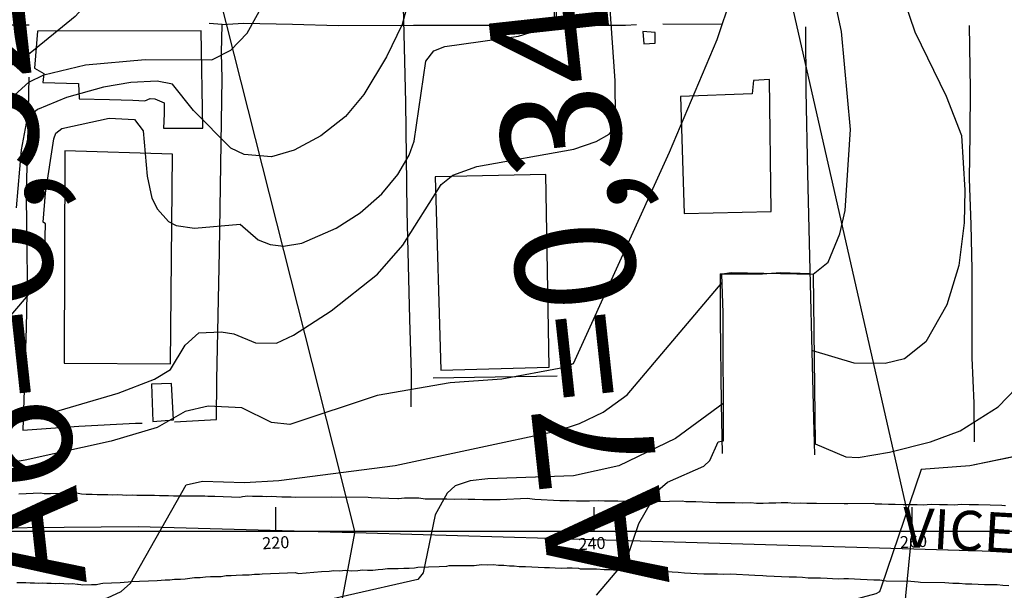
# Model space of a CAD drawing. Extents: x 379906 to 380221, y 3334808 to 3334983.
# Drawn here: x 380039 to 380070, y 3334873 to 3334891 of the extents above; entities that cross this region are included whole.
import ezdxf

# ---------------------------------------------------------------- set-up
doc = ezdxf.new("R2010")
doc.units = 0
for name, color, linetype in [('AREAS', 6, 'CONTINUOUS'), ('MF-PROJ', 5, 'CONTINUOUS'), ('V-CURVA_DE_NIVEL', 2, 'CONTINUOUS'), ('V-CURVA_MESTRA', 3, 'CONTINUOUS'), ('V-EDIFICACAO', 4, 'CONTINUOUS'), ('V-EIXO_DE_LOGRADOURO', 5, 'CONTINUOUS'), ('V-ESCADA', 254, 'CONTINUOUS'), ('V-LOTE', 4, 'CONTINUOUS'), ('V-NOME_DOS_LOGRADOUROS', 4, 'CONTINUOUS'), ('V-QUADRA', 4, 'CONTINUOUS'), ('V-TESTADA', 4, 'CONTINUOUS')]:
    doc.layers.add(name, color=color, linetype=linetype)
doc.styles.add('SANSSERIF', font='sanss___.ttf')

msp = doc.modelspace()

# ---------------------------------------------------------------- linework, layer by layer
at = {"layer": 'AREAS'}
for p, q in [((380067.294, 3334875.021), (380059.761, 3334908.106)), ((380049.794, 3334875.02), (380041.723, 3334906.926)), ((380049.794, 3334875.02), (380046.946, 3334860.025)), ((380067.294, 3334875.021), (380065.826, 3334860.025))]:
    msp.add_line(p, q, dxfattribs=at)
at = {"layer": 'MF-PROJ'}
for p, q in [((380047.294, 3334875.77), (380047.294, 3334875.02)), ((380057.294, 3334875.771), (380057.294, 3334875.021)), ((380067.294, 3334875.771), (380067.294, 3334875.021)), ((380037.294, 3334875.019), (380039.794, 3334875.019)), ((380039.794, 3334875.019), (380042.294, 3334875.019)), ((380042.294, 3334875.019), (380044.794, 3334875.02)), ((380044.794, 3334875.02), (380047.294, 3334875.02)), ((380047.294, 3334875.02), (380049.794, 3334875.02)), ((380049.794, 3334875.02), (380052.294, 3334875.02)), ((380052.294, 3334875.02), (380054.794, 3334875.02)), ((380054.794, 3334875.02), (380057.294, 3334875.021)), ((380057.294, 3334875.021), (380059.794, 3334875.021)), ((380059.794, 3334875.021), (380062.294, 3334875.021)), ((380062.294, 3334875.021), (380064.794, 3334875.021)), ((380064.794, 3334875.021), (380067.294, 3334875.021)), ((380067.294, 3334875.021), (380069.794, 3334875.021)), ((380069.794, 3334875.021), (380072.294, 3334875.022))]:
    msp.add_line(p, q, dxfattribs=at)
at = {"layer": 'V-CURVA_DE_NIVEL'}
for points in [[(380044.655, 3334911.86), (380044.305, 3334911.452), (380043.976, 3334907.465), (380044.922, 3334906.809), (380045.259, 3334906.392), (380045.528, 3334905.324), (380045.519, 3334903.82), (380044.765, 3334898.943), (380044.314, 3334896.709), (380044.022, 3334895.779), (380043.482, 3334894.534), (380042.274, 3334892.6), (380041.006, 3334891.178), (380039.478, 3334889.937), (380038.467, 3334889.339)], [(380044.655, 3334911.86), (380044.305, 3334911.452), (380043.976, 3334907.465), (380044.922, 3334906.809), (380045.259, 3334906.392), (380045.528, 3334905.324), (380045.519, 3334903.82), (380044.765, 3334898.943), (380044.314, 3334896.709), (380044.022, 3334895.779), (380043.482, 3334894.534), (380042.274, 3334892.6), (380041.006, 3334891.178), (380039.478, 3334889.937), (380038.467, 3334889.339)], [(380039.1, 3334888.716), (380039.545, 3334889.116), (380040.013, 3334889.348), (380041.332, 3334889.663), (380043.202, 3334889.837), (380045.298, 3334889.817), (380045.889, 3334890.125), (380046.406, 3334890.657), (380046.954, 3334891.642), (380047.878, 3334894.16), (380048.084, 3334895.047), (380048.296, 3334896.653), (380048.496, 3334899.279), (380048.521, 3334900.289), (380048.425, 3334901.809), (380047.88, 3334905.95), (380047.772, 3334906.358), (380047.222, 3334907.225), (380047.096, 3334907.769), (380047.077, 3334908.617), (380047.348, 3334910.604), (380047.093, 3334911.523), (380047.226, 3334911.742), (380047.645, 3334911.86)], [(380039.1, 3334888.716), (380039.545, 3334889.116), (380040.013, 3334889.348), (380041.332, 3334889.663), (380043.202, 3334889.837), (380045.298, 3334889.817), (380045.889, 3334890.125), (380046.406, 3334890.657), (380046.954, 3334891.642), (380047.878, 3334894.16), (380048.084, 3334895.047), (380048.296, 3334896.653), (380048.496, 3334899.279), (380048.521, 3334900.289), (380048.425, 3334901.809), (380047.88, 3334905.95), (380047.772, 3334906.358), (380047.222, 3334907.225), (380047.096, 3334907.769), (380047.077, 3334908.617), (380047.348, 3334910.604), (380047.093, 3334911.523), (380047.226, 3334911.742), (380047.645, 3334911.86)], [(380065.97, 3334894.865), (380067.385, 3334890.704), (380068.369, 3334888.677), (380068.848, 3334887.445), (380068.955, 3334885.729), (380068.938, 3334884.708), (380068.765, 3334883.364), (380068.388, 3334882.132), (380067.728, 3334880.961), (380067.064, 3334880.428), (380066.45, 3334880.289), (380065.481, 3334880.3), (380064.185, 3334880.68)], [(380065.97, 3334894.865), (380067.385, 3334890.704), (380068.369, 3334888.677), (380068.848, 3334887.445), (380068.955, 3334885.729), (380068.938, 3334884.708), (380068.765, 3334883.364), (380068.388, 3334882.132), (380067.728, 3334880.961), (380067.064, 3334880.428), (380066.45, 3334880.289), (380065.481, 3334880.3), (380064.185, 3334880.68)], [(380061.618, 3334891.804), (380061.168, 3334890.452), (380059.666, 3334886.914), (380056.654, 3334880.277), (380056.328, 3334880.148), (380054.408, 3334879.795), (380052.784, 3334879.681), (380050.487, 3334879.279), (380047.748, 3334878.369), (380047.168, 3334878.438), (380046.239, 3334878.891), (380045.18, 3334878.942), (380044.454, 3334878.778), (380043.581, 3334878.279), (380042.134, 3334877.842), (380039.43, 3334877.252), (380035.285, 3334876.575)], [(380061.618, 3334891.804), (380061.168, 3334890.452), (380059.666, 3334886.914), (380056.654, 3334880.277), (380056.328, 3334880.148), (380054.408, 3334879.795), (380052.784, 3334879.681), (380050.487, 3334879.279), (380047.748, 3334878.369), (380047.168, 3334878.438), (380046.239, 3334878.891), (380045.18, 3334878.942), (380044.454, 3334878.778), (380043.581, 3334878.279), (380042.134, 3334877.842), (380039.43, 3334877.252), (380035.285, 3334876.575)], [(380051.544, 3334891.931), (380051.274, 3334890.936), (380050.788, 3334889.916), (380050.075, 3334888.732), (380049.493, 3334888.043), (380048.724, 3334887.434), (380047.888, 3334886.987), (380047.169, 3334886.778), (380046.311, 3334886.85), (380045.892, 3334887.048), (380044.724, 3334888.234), (380044.064, 3334889.059), (380043.58, 3334889.148), (380042.749, 3334889.105), (380041.891, 3334888.962), (380040.731, 3334888.64), (380039.821, 3334888.262), (380039.491, 3334888), (380039.306, 3334886.999), (380039.148, 3334885.173)], [(380051.544, 3334891.931), (380051.274, 3334890.936), (380050.788, 3334889.916), (380050.075, 3334888.732), (380049.493, 3334888.043), (380048.724, 3334887.434), (380047.888, 3334886.987), (380047.169, 3334886.778), (380046.311, 3334886.85), (380045.892, 3334887.048), (380044.724, 3334888.234), (380044.064, 3334889.059), (380043.58, 3334889.148), (380042.749, 3334889.105), (380041.891, 3334888.962), (380040.731, 3334888.64), (380039.821, 3334888.262), (380039.491, 3334888), (380039.306, 3334886.999), (380039.148, 3334885.173)], [(380043.268, 3334886.165), (380043.415, 3334885.482), (380043.591, 3334885.134), (380043.932, 3334884.745), (380044.181, 3334884.622), (380044.751, 3334884.54), (380046.182, 3334884.657), (380046.751, 3334884.174), (380047.127, 3334884.019), (380047.553, 3334883.975), (380048.126, 3334884.06), (380049.203, 3334884.533), (380049.956, 3334885.019), (380050.637, 3334885.613), (380051.144, 3334886.218), (380051.497, 3334886.823), (380051.652, 3334887.267), (380052.016, 3334889.776), (380052.269, 3334890.1), (380052.621, 3334890.236), (380054.932, 3334890.568), (380055.837, 3334890.843), (380056.113, 3334891.023), (380056.143, 3334891.753)], [(380043.268, 3334886.165), (380043.415, 3334885.482), (380043.591, 3334885.134), (380043.932, 3334884.745), (380044.181, 3334884.622), (380044.751, 3334884.54), (380046.182, 3334884.657), (380046.751, 3334884.174), (380047.127, 3334884.019), (380047.553, 3334883.975), (380048.126, 3334884.06), (380049.203, 3334884.533), (380049.956, 3334885.019), (380050.637, 3334885.613), (380051.144, 3334886.218), (380051.497, 3334886.823), (380051.652, 3334887.267), (380052.016, 3334889.776), (380052.269, 3334890.1), (380052.621, 3334890.236), (380054.932, 3334890.568), (380055.837, 3334890.843), (380056.113, 3334891.023), (380056.143, 3334891.753)], [(380057.383, 3334873.011), (380058.324, 3334874.118), (380058.708, 3334875.263), (380059.306, 3334876.297), (380059.615, 3334876.562), (380060.753, 3334877.06), (380060.944, 3334877.241), (380061.208, 3334877.824), (380061.371, 3334877.862), (380061.365, 3334881.879), (380061.323, 3334883.093), (380061.266, 3334883.095), (380061.611, 3334883.146), (380064.186, 3334883.095), (380064.665, 3334883.464), (380065.026, 3334884.358), (380065.199, 3334885.086), (380065.361, 3334887.635), (380065.08, 3334890.715), (380064.872, 3334891.681)], [(380057.383, 3334873.011), (380058.324, 3334874.118), (380058.708, 3334875.263), (380059.306, 3334876.297), (380059.615, 3334876.562), (380060.753, 3334877.06), (380060.944, 3334877.241), (380061.208, 3334877.824), (380061.371, 3334877.862), (380061.365, 3334881.879), (380061.323, 3334883.093), (380061.266, 3334883.095), (380061.611, 3334883.146), (380064.186, 3334883.095), (380064.665, 3334883.464), (380065.026, 3334884.358), (380065.199, 3334885.086), (380065.361, 3334887.635), (380065.08, 3334890.715), (380064.872, 3334891.681)], [(380038.6, 3334881.361), (380039.536, 3334882.44), (380039.919, 3334883.073), (380040.047, 3334883.861), (380040.066, 3334884.675), (380039.992, 3334884.727), (380040.069, 3334885.638), (380040.333, 3334887.343), (380040.394, 3334887.516), (380040.587, 3334887.667), (380042.069, 3334887.988), (380042.868, 3334887.947), (380043.136, 3334887.591), (380043.268, 3334886.165)], [(380038.6, 3334881.361), (380039.536, 3334882.44), (380039.919, 3334883.073), (380040.047, 3334883.861), (380040.066, 3334884.675), (380039.992, 3334884.727), (380040.069, 3334885.638), (380040.333, 3334887.343), (380040.394, 3334887.516), (380040.587, 3334887.667), (380042.069, 3334887.988), (380042.868, 3334887.947), (380043.136, 3334887.591), (380043.268, 3334886.165)], [(380064.186, 3334883.095), (380064.254, 3334877.767), (380065.222, 3334877.355), (380065.609, 3334877.331), (380066.589, 3334877.5), (380067.882, 3334877.826), (380068.813, 3334878.176), (380070.007, 3334878.93), (380070.578, 3334879.525)], [(380064.186, 3334883.095), (380064.254, 3334877.767), (380065.222, 3334877.355), (380065.609, 3334877.331), (380066.589, 3334877.5), (380067.882, 3334877.826), (380068.813, 3334878.176), (380070.007, 3334878.93), (380070.578, 3334879.525)], [(380023.513, 3334869.514), (380024.399, 3334869.85), (380027.702, 3334870.266), (380032.892, 3334871.424), (380036.082, 3334871.956), (380039.789, 3334872.436), (380042.014, 3334872.922), (380042.445, 3334873.127), (380042.743, 3334873.39), (380044.486, 3334876.473), (380045.004, 3334876.592), (380046.319, 3334876.553), (380047.403, 3334876.612), (380051.06, 3334877.086), (380056.144, 3334878.168), (380056.848, 3334878.397), (380057.588, 3334878.756), (380058.351, 3334879.305), (380061.334, 3334882.83)], [(380023.513, 3334869.514), (380024.399, 3334869.85), (380027.702, 3334870.266), (380032.892, 3334871.424), (380036.082, 3334871.956), (380039.789, 3334872.436), (380042.014, 3334872.922), (380042.445, 3334873.127), (380042.743, 3334873.39), (380044.486, 3334876.473), (380045.004, 3334876.592), (380046.319, 3334876.553), (380047.403, 3334876.612), (380051.06, 3334877.086), (380056.144, 3334878.168), (380056.848, 3334878.397), (380057.588, 3334878.756), (380058.351, 3334879.305), (380061.334, 3334882.83)], [(380061.358, 3334879.029), (380059.87, 3334877.928), (380058.087, 3334877.077), (380056.659, 3334876.758), (380053.968, 3334876.664), (380053.412, 3334876.598), (380052.946, 3334876.441), (380052.688, 3334876.218), (380052.314, 3334875.53), (380051.937, 3334873.708), (380051.774, 3334873.498), (380047.347, 3334872.494), (380042.815, 3334871.773), (380041.038, 3334871.247), (380038.96, 3334870.368)], [(380061.358, 3334879.029), (380059.87, 3334877.928), (380058.087, 3334877.077), (380056.659, 3334876.758), (380053.968, 3334876.664), (380053.412, 3334876.598), (380052.946, 3334876.441), (380052.688, 3334876.218), (380052.314, 3334875.53), (380051.937, 3334873.708), (380051.774, 3334873.498), (380047.347, 3334872.494), (380042.815, 3334871.773), (380041.038, 3334871.247), (380038.96, 3334870.368)]]:
    msp.add_lwpolyline(points, dxfattribs=at)
at = {"layer": 'V-CURVA_MESTRA'}
for points in [[(380037.601, 3334877.963), (380042.356, 3334879.357), (380043.491, 3334879.791), (380044.001, 3334880.102), (380044.461, 3334880.858), (380044.886, 3334881.244), (380045.59, 3334881.276), (380045.986, 3334881.222), (380046.673, 3334880.934), (380047.324, 3334880.928), (380047.862, 3334881.173), (380049.041, 3334881.94), (380050.501, 3334883.095), (380051.297, 3334884.001), (380052.504, 3334885.903), (380052.865, 3334886.205), (380053.622, 3334886.472), (380056.67, 3334887.02), (380057.368, 3334887.257), (380057.779, 3334887.491), (380057.91, 3334887.635), (380057.976, 3334887.996), (380057.972, 3334889.158), (380057.63, 3334893.967)], [(380037.601, 3334877.963), (380042.356, 3334879.357), (380043.491, 3334879.791), (380044.001, 3334880.102), (380044.461, 3334880.858), (380044.886, 3334881.244), (380045.59, 3334881.276), (380045.986, 3334881.222), (380046.673, 3334880.934), (380047.324, 3334880.928), (380047.862, 3334881.173), (380049.041, 3334881.94), (380050.501, 3334883.095), (380051.297, 3334884.001), (380052.504, 3334885.903), (380052.865, 3334886.205), (380053.622, 3334886.472), (380056.67, 3334887.02), (380057.368, 3334887.257), (380057.779, 3334887.491), (380057.91, 3334887.635), (380057.976, 3334887.996), (380057.972, 3334889.158), (380057.63, 3334893.967)], [(380070.57, 3334877.376), (380069.112, 3334877.067), (380067.58, 3334876.962), (380066.326, 3334873.259), (380066.27, 3334873.114), (380066.157, 3334873.057), (380065.148, 3334872.781), (380061.71, 3334872.15), (380060.892, 3334871.901), (380058.427, 3334870.935), (380054.427, 3334869.081), (380052.66, 3334868.506), (380049.929, 3334867.91), (380047.287, 3334867.525), (380046.529, 3334867.226), (380045.768, 3334866.537), (380044.261, 3334864.462), (380042.446, 3334862.412), (380041.505, 3334861.606), (380040.262, 3334860.225), (380038.06, 3334858.389), (380037.437, 3334858.194)], [(380070.543, 3334877.37), (380069.112, 3334877.067), (380067.58, 3334876.962), (380066.326, 3334873.259), (380066.27, 3334873.114), (380066.157, 3334873.057), (380065.148, 3334872.781), (380061.71, 3334872.15), (380060.892, 3334871.901), (380058.427, 3334870.935), (380054.427, 3334869.081), (380052.66, 3334868.506), (380049.929, 3334867.91), (380047.287, 3334867.525), (380046.529, 3334867.226), (380045.768, 3334866.537), (380044.261, 3334864.462), (380042.446, 3334862.412), (380041.505, 3334861.606), (380040.262, 3334860.225), (380038.06, 3334858.389), (380037.437, 3334858.194)]]:
    msp.add_lwpolyline(points, dxfattribs=at)
at = {"layer": 'V-EDIFICACAO'}
for points in [[(380044.964, 3334890.735), (380039.814, 3334890.72), (380039.725, 3334889.56), (380040.016, 3334889.394), (380039.988, 3334889.109), (380041.104, 3334889.08), (380041.123, 3334888.601), (380042.082, 3334888.576), (380042.81, 3334888.558), (380043.187, 3334888.539), (380043.359, 3334888.608), (380043.505, 3334888.602), (380043.803, 3334888.471), (380043.796, 3334888.121), (380043.777, 3334887.676), (380045.013, 3334887.678), (380044.964, 3334890.735)], [(380044.964, 3334890.735), (380039.814, 3334890.72), (380039.725, 3334889.56), (380040.016, 3334889.394), (380039.988, 3334889.109), (380041.104, 3334889.08), (380041.123, 3334888.601), (380042.082, 3334888.576), (380042.81, 3334888.558), (380043.187, 3334888.539), (380043.359, 3334888.608), (380043.505, 3334888.602), (380043.803, 3334888.471), (380043.796, 3334888.121), (380043.777, 3334887.676), (380045.013, 3334887.678), (380044.964, 3334890.735)], [(380059.231, 3334890.679), (380058.843, 3334890.713), (380058.873, 3334890.329), (380059.226, 3334890.343), (380059.231, 3334890.679)], [(380059.231, 3334890.679), (380058.843, 3334890.713), (380058.873, 3334890.329), (380059.226, 3334890.343), (380059.231, 3334890.679)], [(380062.823, 3334889.203), (380062.317, 3334889.171), (380062.273, 3334888.752), (380060.025, 3334888.675), (380060.133, 3334884.996), (380062.866, 3334885.059), (380062.823, 3334889.203)], [(380062.823, 3334889.203), (380062.317, 3334889.171), (380062.273, 3334888.752), (380060.025, 3334888.675), (380060.133, 3334884.996), (380062.866, 3334885.059), (380062.823, 3334889.203)], [(380044.065, 3334886.855), (380040.677, 3334886.968), (380040.658, 3334880.297), (380043.993, 3334880.275), (380044.065, 3334886.855)], [(380044.065, 3334886.855), (380040.677, 3334886.968), (380040.658, 3334880.297), (380043.993, 3334880.275), (380044.065, 3334886.855)], [(380055.787, 3334886.219), (380052.315, 3334886.149), (380052.494, 3334880.076), (380055.896, 3334880.175), (380055.787, 3334886.219)], [(380055.787, 3334886.219), (380052.315, 3334886.149), (380052.494, 3334880.076), (380055.896, 3334880.175), (380055.787, 3334886.219)]]:
    msp.add_lwpolyline(points, close=True, dxfattribs=at)
at = {"layer": 'V-EIXO_DE_LOGRADOURO'}
for points in [[(380069.858, 3334874.381), (380064.489, 3334874.537), (380057.319, 3334874.745), (380050.149, 3334874.953), (380042.978, 3334875.161), (380036.007, 3334875.093), (380029.035, 3334875.025), (380022.063, 3334874.956), (380015.091, 3334874.888), (380008.12, 3334874.82), (380001.148, 3334874.752), (379994.176, 3334874.684), (379987.278, 3334874.959), (379980.38, 3334875.233), (379977.924, 3334875.327), (379967.472, 3334875.164), (379961.318, 3334874.97), (379955.126, 3334874.828), (379948.887, 3334874.862), (379942.649, 3334874.896), (379937.294, 3334875.012)], [(380107.734, 3334874.041), (380103.172, 3334874.055), (380093.18, 3334874.094), (380086.028, 3334873.933), (380078.83, 3334874.121), (380071.659, 3334874.329), (380064.489, 3334874.537), (380057.319, 3334874.745), (380050.149, 3334874.953), (380042.978, 3334875.161), (380036.007, 3334875.093), (380029.035, 3334875.025), (380022.063, 3334874.956), (380015.091, 3334874.888), (380008.12, 3334874.82), (380001.148, 3334874.752), (379994.176, 3334874.684), (379987.278, 3334874.959), (379980.38, 3334875.233)]]:
    msp.add_lwpolyline(points, dxfattribs=at)
at = {"layer": 'V-ESCADA'}
msp.add_lwpolyline([(380044.097, 3334878.521), (380044.028, 3334879.654), (380043.402, 3334879.641), (380043.443, 3334878.463), (380044.097, 3334878.521)], dxfattribs=at)
msp.add_lwpolyline([(380044.097, 3334878.521), (380044.028, 3334879.654), (380043.402, 3334879.641), (380043.443, 3334878.463), (380044.097, 3334878.521)], dxfattribs=at)
at = {"layer": 'V-LOTE'}
for points in [[(380051.01, 3334906.821), (380051.004, 3334905.819), (380051.042, 3334903.334), (380051.05, 3334901.713), (380051.086, 3334900.07), (380051.091, 3334898.436), (380051.131, 3334896.795), (380051.148, 3334895.163), (380051.184, 3334893.52), (380051.296, 3334891.925), (380051.337, 3334890.206), (380051.384, 3334888.479), (380051.403, 3334886.774), (380051.422, 3334885.069), (380051.467, 3334883.371), (380051.512, 3334881.673), (380051.557, 3334879.974), (380051.546, 3334878.92)], [(380051.01, 3334906.821), (380051.004, 3334905.819), (380051.042, 3334903.334), (380051.05, 3334901.713), (380051.086, 3334900.07), (380051.091, 3334898.436), (380051.131, 3334896.795), (380051.148, 3334895.163), (380051.184, 3334893.52), (380051.296, 3334891.925), (380051.337, 3334890.206), (380051.384, 3334888.479), (380051.403, 3334886.774), (380051.422, 3334885.069), (380051.467, 3334883.371), (380051.512, 3334881.673), (380051.557, 3334879.974), (380051.546, 3334878.92)], [(380056.062, 3334890.906), (380056.058, 3334891.778), (380056.004, 3334894.122), (380055.993, 3334895.661), (380055.874, 3334897.231), (380055.904, 3334897.746)], [(380056.062, 3334890.906), (380056.058, 3334891.778), (380056.004, 3334894.122), (380055.993, 3334895.661), (380055.874, 3334897.231), (380055.904, 3334897.746)], [(380038.83, 3334890.924), (380039.553, 3334890.921)], [(380038.83, 3334890.924), (380039.553, 3334890.921)], [(380045.448, 3334878.526), (380045.456, 3334879.775), (380045.541, 3334883.809), (380045.58, 3334886.522), (380045.618, 3334889.235), (380045.6, 3334890.04), (380045.623, 3334890.932), (380045.217, 3334890.966)], [(380045.448, 3334878.526), (380045.456, 3334879.775), (380045.541, 3334883.809), (380045.58, 3334886.522), (380045.618, 3334889.235), (380045.6, 3334890.04), (380045.623, 3334890.932), (380045.217, 3334890.966)], [(380045.623, 3334890.932), (380046.292, 3334890.969), (380047.828, 3334890.941), (380049.266, 3334890.903), (380051.628, 3334890.914), (380054.966, 3334890.906), (380058.295, 3334890.91), (380058.642, 3334890.932)], [(380045.623, 3334890.932), (380046.292, 3334890.969), (380047.828, 3334890.941), (380049.266, 3334890.903), (380051.628, 3334890.914), (380054.966, 3334890.906), (380058.295, 3334890.91), (380058.642, 3334890.932)], [(380059.466, 3334890.952), (380061.312, 3334890.937)], [(380059.466, 3334890.952), (380061.312, 3334890.937)], [(380063.95, 3334890.857), (380063.958, 3334888.849), (380064.014, 3334886.254), (380064.079, 3334883.646), (380064.139, 3334881.096), (380064.199, 3334878.546), (380064.233, 3334877.42)], [(380063.95, 3334890.857), (380063.958, 3334888.849), (380064.014, 3334886.254), (380064.079, 3334883.646), (380064.139, 3334881.096), (380064.199, 3334878.546), (380064.233, 3334877.42)], [(380069.089, 3334890.895), (380069.125, 3334888.901), (380069.11, 3334887.492), (380069.095, 3334886.083), (380069.147, 3334884.648), (380069.175, 3334883.24), (380069.171, 3334881.857), (380069.173, 3334880.467), (380069.238, 3334879.041), (380069.247, 3334877.829)], [(380069.089, 3334890.895), (380069.125, 3334888.901), (380069.11, 3334887.492), (380069.095, 3334886.083), (380069.147, 3334884.648), (380069.175, 3334883.24), (380069.171, 3334881.857), (380069.173, 3334880.467), (380069.238, 3334879.041), (380069.247, 3334877.829)], [(380039.543, 3334889.282), (380039.5, 3334887.218), (380039.459, 3334885.698), (380039.477, 3334884.492), (380039.496, 3334883.027), (380039.464, 3334881.41), (380039.412, 3334879.777), (380039.36, 3334878.188)], [(380039.543, 3334889.282), (380039.5, 3334887.218), (380039.459, 3334885.698), (380039.477, 3334884.492), (380039.496, 3334883.027), (380039.464, 3334881.41), (380039.412, 3334879.777), (380039.36, 3334878.188)], [(380061.337, 3334877.456), (380061.314, 3334879.021), (380061.282, 3334881.678), (380061.281, 3334883.1), (380062.6, 3334883.099), (380063.169, 3334883.139), (380064.091, 3334883.107)], [(380061.337, 3334877.456), (380061.314, 3334879.021), (380061.282, 3334881.678), (380061.281, 3334883.1), (380062.6, 3334883.099), (380063.169, 3334883.139), (380064.091, 3334883.107)], [(380044.126, 3334878.455), (380045.448, 3334878.526)], [(380044.126, 3334878.455), (380045.448, 3334878.526)], [(380039.36, 3334878.188), (380041.118, 3334878.313), (380042.897, 3334878.409), (380043.112, 3334878.41)], [(380039.36, 3334878.188), (380041.118, 3334878.313), (380042.897, 3334878.409), (380043.112, 3334878.41)]]:
    msp.add_lwpolyline(points, dxfattribs=at)
at = {"layer": 'V-QUADRA'}
for points in [[(380056.758, 3334875.961), (380056.512, 3334875.969), (380056.262, 3334875.974), (380056.226, 3334875.973), (380055.445, 3334876.015), (380055.2, 3334876.048), (380054.359, 3334876.009), (380054.047, 3334876.007), (380053.811, 3334876.009), (380053.561, 3334876.014), (380053.35, 3334876.017), (380053.136, 3334876.023), (380052.935, 3334876.02), (380052.685, 3334876.025), (380052.427, 3334876.024), (380052.209, 3334876.028), (380051.998, 3334876.03), (380051.802, 3334876.062), (380051.558, 3334876.059), (380051.353, 3334876.053), (380051.16, 3334876.031), (380051.146, 3334876.033), (380050.305, 3334876.063), (380050.207, 3334876.079), (380049.044, 3334876.086), (380047.939, 3334876.073), (380047.787, 3334876.087), (380047.64, 3334876.086), (380047.497, 3334876.088), (380047.33, 3334876.098), (380047.181, 3334876.108), (380047.026, 3334876.101), (380046.888, 3334876.112), (380046.727, 3334876.114), (380046.576, 3334876.11), (380046.423, 3334876.117), (380046.256, 3334876.101), (380046.178, 3334876.082), (380045.394, 3334876.109), (380045.172, 3334876.11), (380045.076, 3334876.115), (380044.296, 3334876.12), (380044.096, 3334876.124), (380043.935, 3334876.126), (380043.8, 3334876.133), (380043.657, 3334876.135), (380043.496, 3334876.137), (380043.361, 3334876.144), (380043.232, 3334876.144), (380043.117, 3334876.141), (380042.942, 3334876.145), (380042.789, 3334876.152), (380042.63, 3334876.142), (380042.491, 3334876.147), (380042.317, 3334876.157), (380042.162, 3334876.15), (380042.027, 3334876.158), (380041.852, 3334876.162), (380041.695, 3334876.166), (380041.534, 3334876.167), (380041.348, 3334876.169), (380041.199, 3334876.179), (380041.047, 3334876.211), (380040.23, 3334876.19), (380040.033, 3334876.19), (380039.915, 3334876.209), (380039.237, 3334876.184)], [(380056.758, 3334875.961), (380056.512, 3334875.969), (380056.262, 3334875.974), (380056.226, 3334875.973), (380055.445, 3334876.015), (380055.2, 3334876.048), (380054.359, 3334876.009), (380054.047, 3334876.007), (380053.811, 3334876.009), (380053.561, 3334876.014), (380053.35, 3334876.017), (380053.136, 3334876.023), (380052.935, 3334876.02), (380052.685, 3334876.025), (380052.427, 3334876.024), (380052.209, 3334876.028), (380051.998, 3334876.03), (380051.802, 3334876.062), (380051.558, 3334876.059), (380051.353, 3334876.053), (380051.16, 3334876.031), (380051.146, 3334876.033), (380050.305, 3334876.063), (380050.207, 3334876.079), (380049.044, 3334876.086), (380047.939, 3334876.073), (380047.787, 3334876.087), (380047.64, 3334876.086), (380047.497, 3334876.088), (380047.33, 3334876.098), (380047.181, 3334876.108), (380047.026, 3334876.101), (380046.888, 3334876.112), (380046.727, 3334876.114), (380046.576, 3334876.11), (380046.423, 3334876.117), (380046.256, 3334876.101), (380046.178, 3334876.082), (380045.394, 3334876.109), (380045.172, 3334876.11), (380045.076, 3334876.115), (380044.296, 3334876.12), (380044.096, 3334876.124), (380043.935, 3334876.126), (380043.8, 3334876.133), (380043.657, 3334876.135), (380043.496, 3334876.137), (380043.361, 3334876.144), (380043.232, 3334876.144), (380043.117, 3334876.141), (380042.942, 3334876.145), (380042.789, 3334876.152), (380042.63, 3334876.142), (380042.491, 3334876.147), (380042.317, 3334876.157), (380042.162, 3334876.15), (380042.027, 3334876.158), (380041.852, 3334876.162), (380041.695, 3334876.166), (380041.534, 3334876.167), (380041.348, 3334876.169), (380041.199, 3334876.179), (380041.047, 3334876.211), (380040.23, 3334876.19), (380040.033, 3334876.19), (380039.915, 3334876.209), (380039.237, 3334876.184)], [(380070.236, 3334875.812), (380070.117, 3334875.831), (380069.385, 3334875.847), (380069.095, 3334875.848), (380068.85, 3334875.856), (380068.62, 3334875.832), (380068.414, 3334875.844), (380068.156, 3334875.843), (380067.896, 3334875.854), (380067.647, 3334875.841), (380067.455, 3334875.851), (380067.258, 3334875.851), (380067.018, 3334875.85), (380066.768, 3334875.855), (380066.557, 3334875.858), (380066.343, 3334875.864), (380066.154, 3334875.87), (380066.1, 3334875.886), (380065.275, 3334875.884), (380065.163, 3334875.878), (380064.298, 3334875.89), (380063.99, 3334875.89), (380063.801, 3334875.896), (380063.593, 3334875.894), (380063.399, 3334875.908), (380063.185, 3334875.914), (380063.013, 3334875.896), (380062.799, 3334875.902), (380062.622, 3334875.892), (380062.411, 3334875.894), (380062.227, 3334875.909), (380061.979, 3334875.903), (380061.726, 3334875.913), (380061.49, 3334875.915), (380061.242, 3334875.909), (380061.146, 3334875.914), (380060.499, 3334875.941), (380060.195, 3334875.944), (380060.079, 3334875.96), (380059.28, 3334875.94), (380058.968, 3334875.955), (380058.73, 3334875.951), (380058.486, 3334875.948), (380058.272, 3334875.954), (380058.056, 3334875.964), (380057.847, 3334875.962), (380057.636, 3334875.965), (380057.431, 3334875.977), (380057.16, 3334875.967), (380056.955, 3334875.961), (380056.758, 3334875.961)], [(380070.187, 3334875.82), (380070.117, 3334875.831), (380069.385, 3334875.847), (380069.095, 3334875.848), (380068.85, 3334875.856), (380068.62, 3334875.832), (380068.414, 3334875.844), (380068.156, 3334875.843), (380067.896, 3334875.854), (380067.647, 3334875.841), (380067.455, 3334875.851), (380067.258, 3334875.851), (380067.018, 3334875.85), (380066.768, 3334875.855), (380066.557, 3334875.858), (380066.343, 3334875.864), (380066.154, 3334875.87), (380066.1, 3334875.886), (380065.275, 3334875.884), (380065.163, 3334875.878), (380064.298, 3334875.89), (380063.99, 3334875.89), (380063.801, 3334875.896), (380063.593, 3334875.894), (380063.399, 3334875.908), (380063.185, 3334875.914), (380063.013, 3334875.896), (380062.799, 3334875.902), (380062.622, 3334875.892), (380062.411, 3334875.894), (380062.227, 3334875.909), (380061.979, 3334875.903), (380061.726, 3334875.913), (380061.49, 3334875.915), (380061.242, 3334875.909), (380061.146, 3334875.914), (380060.499, 3334875.941), (380060.195, 3334875.944), (380060.079, 3334875.96), (380059.28, 3334875.94), (380058.968, 3334875.955), (380058.73, 3334875.951), (380058.486, 3334875.948), (380058.272, 3334875.954), (380058.056, 3334875.964), (380057.847, 3334875.962), (380057.636, 3334875.965), (380057.431, 3334875.977), (380057.16, 3334875.967), (380056.955, 3334875.961), (380056.758, 3334875.961)], [(380044.602, 3334873.545), (380044.749, 3334873.564), (380044.925, 3334873.567), (380045.096, 3334873.586), (380045.251, 3334873.593), (380045.434, 3334873.595), (380045.586, 3334873.599), (380045.751, 3334873.626), (380045.906, 3334873.633), (380046.066, 3334873.642), (380046.257, 3334873.651), (380046.465, 3334873.652), (380046.636, 3334873.671), (380046.797, 3334873.67), (380046.874, 3334873.682), (380047.674, 3334873.709), (380047.912, 3334873.72), (380048.023, 3334873.695), (380048.738, 3334873.754), (380048.986, 3334873.76), (380049.13, 3334873.783), (380049.301, 3334873.777), (380049.512, 3334873.799), (380049.684, 3334873.775), (380049.889, 3334873.781), (380050.033, 3334873.804), (380050.19, 3334873.8), (380050.351, 3334873.798), (380050.522, 3334873.817), (380050.667, 3334873.829), (380050.817, 3334873.844), (380050.972, 3334873.851), (380051.151, 3334873.85), (380051.331, 3334873.857), (380051.492, 3334873.856), (380051.663, 3334873.874), (380051.767, 3334873.893), (380052.435, 3334873.906), (380052.677, 3334873.92), (380052.756, 3334873.939), (380053.544, 3334873.939), (380053.768, 3334873.971), (380053.948, 3334873.959), (380054.151, 3334873.969), (380054.305, 3334873.951), (380054.475, 3334873.956), (380054.646, 3334873.931), (380054.793, 3334873.932), (380054.948, 3334873.914), (380055.151, 3334873.906), (380055.351, 3334873.902), (380055.545, 3334873.888), (380055.751, 3334873.876), (380055.906, 3334873.883), (380056.083, 3334873.868), (380056.289, 3334873.856), (380056.466, 3334873.867), (380056.621, 3334873.874), (380056.819, 3334873.856), (380056.87, 3334873.837), (380057.379, 3334873.839), (380057.626, 3334873.82), (380057.826, 3334873.816), (380057.917, 3334873.802), (380058.593, 3334873.77), (380058.839, 3334873.762), (380059.03, 3334873.752), (380059.225, 3334873.738), (380059.441, 3334873.746), (380059.596, 3334873.753), (380059.759, 3334873.741), (380059.948, 3334873.735), (380060.146, 3334873.717), (380060.352, 3334873.705), (380060.55, 3334873.694), (380060.76, 3334873.684), (380060.971, 3334873.682), (380061.185, 3334873.676), (380061.388, 3334873.668), (380061.59, 3334873.678), (380061.598, 3334873.684), (380062.362, 3334873.641), (380062.608, 3334873.633), (380062.726, 3334873.614), (380063.435, 3334873.588), (380063.667, 3334873.582), (380063.852, 3334873.573), (380064.038, 3334873.554), (380064.232, 3334873.558), (380064.421, 3334873.552), (380064.627, 3334873.54), (380064.802, 3334873.536), (380064.99, 3334873.524), (380065.153, 3334873.536), (380065.306, 3334873.529), (380065.491, 3334873.521), (380065.683, 3334873.511), (380065.886, 3334873.503), (380066.092, 3334873.49), (380066.289, 3334873.49), (380066.484, 3334873.459)], [(380044.602, 3334873.545), (380044.749, 3334873.564), (380044.925, 3334873.567), (380045.096, 3334873.586), (380045.251, 3334873.593), (380045.434, 3334873.595), (380045.586, 3334873.599), (380045.751, 3334873.626), (380045.906, 3334873.633), (380046.066, 3334873.642), (380046.257, 3334873.651), (380046.465, 3334873.652), (380046.636, 3334873.671), (380046.797, 3334873.67), (380046.874, 3334873.682), (380047.674, 3334873.709), (380047.912, 3334873.72), (380048.023, 3334873.695), (380048.738, 3334873.754), (380048.986, 3334873.76), (380049.13, 3334873.783), (380049.301, 3334873.777), (380049.512, 3334873.799), (380049.684, 3334873.775), (380049.889, 3334873.781), (380050.033, 3334873.804), (380050.19, 3334873.8), (380050.351, 3334873.798), (380050.522, 3334873.817), (380050.667, 3334873.829), (380050.817, 3334873.844), (380050.972, 3334873.851), (380051.151, 3334873.85), (380051.331, 3334873.857), (380051.492, 3334873.856), (380051.663, 3334873.874), (380051.767, 3334873.893), (380052.435, 3334873.906), (380052.677, 3334873.92), (380052.756, 3334873.939), (380053.544, 3334873.939), (380053.768, 3334873.971), (380053.948, 3334873.959), (380054.151, 3334873.969), (380054.305, 3334873.951), (380054.475, 3334873.956), (380054.646, 3334873.931), (380054.793, 3334873.932), (380054.948, 3334873.914), (380055.151, 3334873.906), (380055.351, 3334873.902), (380055.545, 3334873.888), (380055.751, 3334873.876), (380055.906, 3334873.883), (380056.083, 3334873.868), (380056.289, 3334873.856), (380056.466, 3334873.867), (380056.621, 3334873.874), (380056.819, 3334873.856), (380056.87, 3334873.837), (380057.379, 3334873.839), (380057.626, 3334873.82), (380057.826, 3334873.816), (380057.917, 3334873.802), (380058.593, 3334873.77), (380058.839, 3334873.762), (380059.03, 3334873.752), (380059.225, 3334873.738), (380059.441, 3334873.746), (380059.596, 3334873.753), (380059.759, 3334873.741), (380059.948, 3334873.735), (380060.146, 3334873.717), (380060.352, 3334873.705), (380060.55, 3334873.694), (380060.76, 3334873.684), (380060.971, 3334873.682), (380061.185, 3334873.676), (380061.388, 3334873.668), (380061.59, 3334873.678), (380061.598, 3334873.684), (380062.362, 3334873.641), (380062.608, 3334873.633), (380062.726, 3334873.614), (380063.435, 3334873.588), (380063.667, 3334873.582), (380063.852, 3334873.573), (380064.038, 3334873.554), (380064.232, 3334873.558), (380064.421, 3334873.552), (380064.627, 3334873.54), (380064.802, 3334873.536), (380064.99, 3334873.524), (380065.153, 3334873.536), (380065.306, 3334873.529), (380065.491, 3334873.521), (380065.683, 3334873.511), (380065.886, 3334873.503), (380066.092, 3334873.49), (380066.289, 3334873.49), (380066.484, 3334873.459)], [(380039.174, 3334873.411), (380039.295, 3334873.405), (380039.456, 3334873.404), (380039.591, 3334873.396), (380039.72, 3334873.397), (380039.841, 3334873.391), (380039.974, 3334873.395), (380040.109, 3334873.387), (380040.252, 3334873.385), (380040.373, 3334873.38), (380040.506, 3334873.383), (380040.649, 3334873.381), (380040.78, 3334873.37), (380040.917, 3334873.377), (380041.072, 3334873.359), (380041.101, 3334873.361), (380041.177, 3334873.342), (380041.225, 3334873.334), (380041.518, 3334873.347), (380041.675, 3334873.343), (380041.809, 3334873.378), (380041.869, 3334873.39), (380042.416, 3334873.408), (380042.667, 3334873.428), (380042.748, 3334873.443), (380043.574, 3334873.476), (380043.83, 3334873.488), (380043.981, 3334873.492), (380044.125, 3334873.515), (380044.308, 3334873.518), (380044.459, 3334873.522), (380044.602, 3334873.545)], [(380039.174, 3334873.411), (380039.295, 3334873.405), (380039.456, 3334873.404), (380039.591, 3334873.396), (380039.72, 3334873.397), (380039.841, 3334873.391), (380039.974, 3334873.395), (380040.109, 3334873.387), (380040.252, 3334873.385), (380040.373, 3334873.38), (380040.506, 3334873.383), (380040.649, 3334873.381), (380040.78, 3334873.37), (380040.917, 3334873.377), (380041.072, 3334873.359), (380041.101, 3334873.361), (380041.177, 3334873.342), (380041.225, 3334873.334), (380041.518, 3334873.347), (380041.675, 3334873.343), (380041.809, 3334873.378), (380041.869, 3334873.39), (380042.416, 3334873.408), (380042.667, 3334873.428), (380042.748, 3334873.443), (380043.574, 3334873.476), (380043.83, 3334873.488), (380043.981, 3334873.492), (380044.125, 3334873.515), (380044.308, 3334873.518), (380044.459, 3334873.522), (380044.602, 3334873.545)], [(380066.484, 3334873.459), (380067.257, 3334873.454), (380067.487, 3334873.434), (380067.559, 3334873.419), (380068.331, 3334873.407), (380068.579, 3334873.388), (380068.776, 3334873.389), (380068.974, 3334873.371), (380069.171, 3334873.371), (380069.377, 3334873.358), (380069.579, 3334873.35), (380069.779, 3334873.346), (380069.968, 3334873.341), (380070.145, 3334873.326), (380070.337, 3334873.316)], [(380066.484, 3334873.459), (380067.257, 3334873.454), (380067.487, 3334873.434), (380067.559, 3334873.419), (380068.331, 3334873.407), (380068.579, 3334873.388), (380068.776, 3334873.389), (380068.974, 3334873.371), (380069.171, 3334873.371), (380069.377, 3334873.358), (380069.579, 3334873.35), (380069.622, 3334873.35)]]:
    msp.add_lwpolyline(points, dxfattribs=at)
at = {"layer": 'V-TESTADA'}
for points in [[(380056.142, 3334879.884), (380052.246, 3334879.83)], [(380056.142, 3334879.884), (380052.246, 3334879.83)], [(380044.126, 3334878.455), (380045.448, 3334878.526)], [(380044.126, 3334878.455), (380045.448, 3334878.526)], [(380039.36, 3334878.188), (380041.118, 3334878.313), (380042.897, 3334878.409), (380043.112, 3334878.41)], [(380039.36, 3334878.188), (380041.118, 3334878.313), (380042.897, 3334878.409), (380043.112, 3334878.41)]]:
    msp.add_lwpolyline(points, dxfattribs=at)

# ---------------------------------------------------------------- texts
at = {"layer": 'AREAS', "style": 'SANSSERIF'}
for s, p in [('A6=0,32ha', (380041.367, 3334873.399)), ('A7=0,34ha', (380059.678, 3334873.399))]:
    msp.add_text(s, height=3.75, rotation=96.1963, dxfattribs=at).set_placement(p)
at = {"layer": 'MF-PROJ'}
for s, p in [('220', (380046.891, 3334874.449)), ('240', (380056.824, 3334874.423)), ('260', (380066.928, 3334874.485))]:
    msp.add_text(s, height=0.375, rotation=3.044, dxfattribs=at).set_placement(p)
at = {"layer": 'V-NOME_DOS_LOGRADOUROS'}
msp.add_text('VICENTE', height=1.25, rotation=356.7198, dxfattribs=at).set_placement((380066.959, 3334874.532))

doc.saveas('drawing.dxf')
